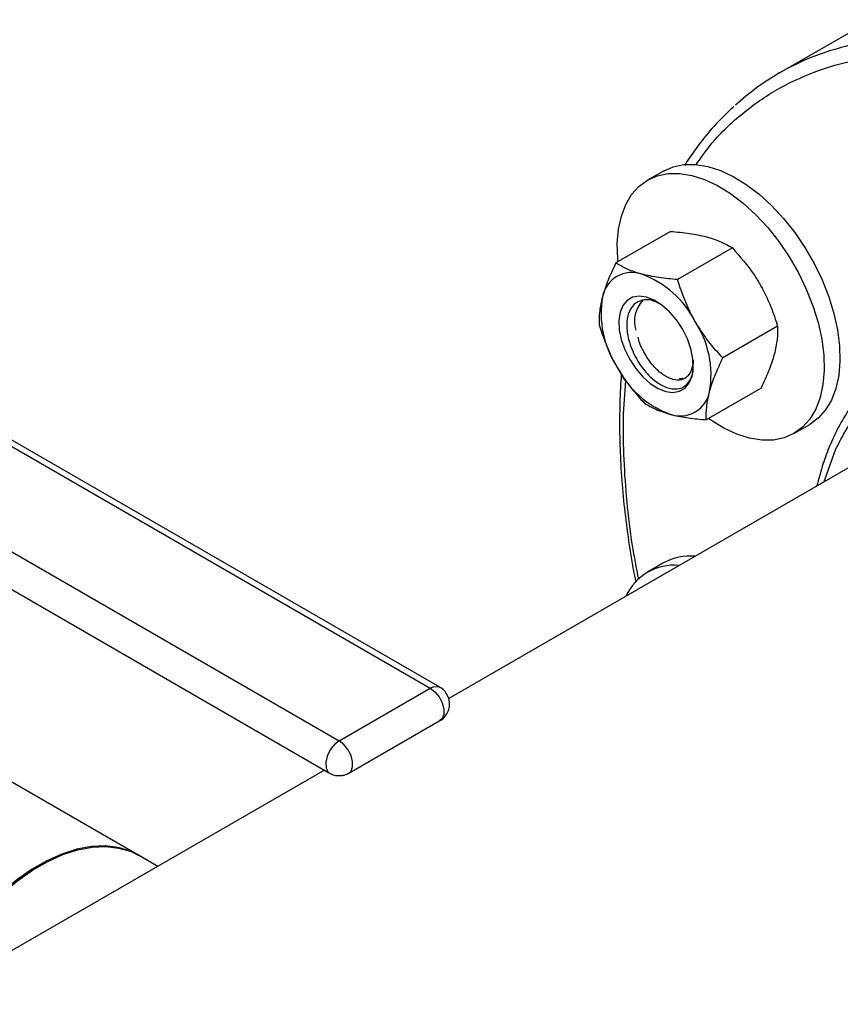
# Model space of a CAD drawing. Extents: x 0.4 to 10.6, y 0.4 to 8.1.
# Drawn here: x 4.3 to 4.6, y 5.5 to 5.8 of the extents above; entities that cross this region are included whole.
import ezdxf

# ---------------------------------------------------------------- set-up
doc = ezdxf.new("R2010")
doc.units = 0
doc.linetypes.add('SLD-SOLID', pattern=[0])
doc.layers.get('0').update_dxf_attribs({"linetype": 'CONTINUOUS'})

msp = doc.modelspace()

# ---------------------------------------------------------------- linework, layer by layer
at = {"color": 7, "linetype": 'SLD-SOLID'}
for p, q in [((4.593610342184529, 5.834478330505389), (4.565944093399377, 5.81850694504222)), ((4.531287565622053, 5.789229988572751), (4.526549950188103, 5.786495021398145)), ((4.533411301382094, 5.771188368388255), (4.517036798630611, 5.761735569158313)), ((4.551895874849158, 5.766236908012269), (4.535521372097675, 5.756784108782327)), ((4.565427521783296, 5.742799408081059), (4.549053019031812, 5.733346608851117)), ((4.281818445615156, 5.738375709044035), (4.46160034473295, 5.634589827827931)), ((4.464475111089288, 5.634874499118278), (4.284693211971494, 5.738660380334383)), ((4.560474595250354, 5.724313368525828), (4.544100092498871, 5.714860569295886)), ((4.622492011370505, 5.721251071357433), (4.467095759802915, 5.63154272482331)), ((4.570296394740931, 5.710715745939835), (4.575034010174881, 5.713450713114442)), ((4.275197934997387, 5.699431478246407), (4.431501967300817, 5.609199081048216)), ((4.531287565622054, 5.672051248363266), (4.526549950188104, 5.669316281188659)), ((4.434376733657156, 5.618873971675279), (4.46160034473295, 5.634589827827931)), ((4.437251500013487, 5.609199081048211), (4.464475111089296, 5.624914937200871)), ((4.374625566026177, 5.58451211569513), (4.309900240582918, 5.621877250734266)), ((4.429946603571852, 5.610096973416771), (4.277666585758158, 5.522187590336757)), ((4.380126547028732, 5.58133646695902), (4.374356119212066, 5.584667664031058))]:
    msp.add_line(p, q, dxfattribs=at)
at = {"color": 8, "linetype": 'SLD-SOLID'}
for p, q in [((4.270622927832278, 5.713407031585215), (4.434376733657156, 5.618873971675279)), ((4.582660445724375, 5.70576744818753), (4.579291235700073, 5.696311794410328))]:
    msp.add_line(p, q, dxfattribs=at)
at = {"color": 7, "linetype": 'SLD-SOLID', "flags": 128}
for points in [[(4.531287565622053, 5.789229988572751), (4.534199943291432, 5.790513442866289), (4.537413122530509, 5.791180140522541), (4.540874651859639, 5.79121854089642), (4.544529940893482, 5.790628038391089), (4.548321343540413, 5.789417945583807), (4.552189067115814, 5.787607346361021), (4.556072115308435, 5.78522479495407), (4.559909250128658, 5.782307865621913), (4.563639957668176, 5.778902560082605), (4.567205402440472, 5.775062582038731), (4.570549355251595, 5.770848490237936), (4.573619079968132, 5.766326743425295), (4.57636616519754, 5.761568652249204), (4.57874728776472, 5.756649254649855), (4.580724895944376, 5.751646132466096), (4.582267801674147, 5.746638187923486), (4.583351672408989, 5.74170439929906), (4.58395941485994, 5.736922575386731), (4.5840814445655, 5.732368128406118), (4.583715837044317, 5.728112884706801), (4.582868358145402, 5.724223952023877), (4.581552373117249, 5.720762661148891), (4.579788635829887, 5.717783598706617), (4.57760496147394, 5.715333746291375), (4.575035787898467, 5.713451739539225)], [(4.517703728551853, 5.762120579606667), (4.517624545503051, 5.763023159125849), (4.51750251579749, 5.767577606106461), (4.517868123318674, 5.771832849805779), (4.51871560221759, 5.775721782488704), (4.520031587245741, 5.779183073363688), (4.521795324533104, 5.782162135805963), (4.523978998889051, 5.784611988221204), (4.526548172464524, 5.786493994973354), (4.52946232785749, 5.787778475691677), (4.532675507096568, 5.788445173347928), (4.536137036425697, 5.788483573721806), (4.539792325459541, 5.787893071216476), (4.543583728106472, 5.786682978409195), (4.547451451681873, 5.784872379186408), (4.551334499874494, 5.782489827779458), (4.555171634694717, 5.7795728984473), (4.558902342234234, 5.776167592907992), (4.56246778700653, 5.772327614864118), (4.565811739817653, 5.768113523063323), (4.568881464534191, 5.763591776250682), (4.571628549763598, 5.758833685074592), (4.574009672330779, 5.753914287475243), (4.575987280510435, 5.748911165291482), (4.577530186240206, 5.743903220748872), (4.578614056975049, 5.738969432124447), (4.579221799426, 5.734187608212117), (4.57934382913156, 5.729633161231506), (4.578978221610376, 5.725377917532188), (4.57813074271146, 5.721488984849263), (4.576814757683309, 5.718027693974277), (4.575051020395946, 5.715048631532004), (4.572867346039998, 5.712598779116763), (4.570298172464526, 5.710716772364613)], [(4.521200721416452, 5.732888716968707), (4.523012985676989, 5.730147854980251), (4.525090766891557, 5.72772585004827), (4.527343256050776, 5.725728555410359), (4.52967200856975, 5.724243262426277), (4.531975246788802, 5.723334885526658), (4.534152308145598, 5.723043125140888), (4.536108044612146, 5.723380732597849), (4.537756981120193, 5.724332952831649), (4.539027051231862, 5.725858169248814), (4.539862746788802, 5.727889722573113), (4.540227543885061, 5.730338824175798), (4.540105499137042, 5.73309843656474), (4.539501946485869, 5.736047951436452), (4.538443264078565, 5.739058460837698), (4.536975721416452, 5.741998391061617), (4.535163457155915, 5.744739253050072), (4.533085675941348, 5.747161257982053), (4.530833186782128, 5.749158552619964), (4.528504434263155, 5.750643845604046), (4.526201196044102, 5.751552222503665), (4.524024134687306, 5.751843982889436), (4.522068398220759, 5.751506375432474), (4.520419461712711, 5.750554155198674), (4.519149391601042, 5.749028938781509), (4.518313696044102, 5.746997385457211), (4.517948898947844, 5.744548283854525), (4.518070943695863, 5.741788671465583), (4.518674496347036, 5.73883915659387), (4.51973317875434, 5.735828647192625), (4.521200721416452, 5.732888716968707)], [(4.540201052948686, 5.732142038427322), (4.540103606206123, 5.731363391981511), (4.539613554853708, 5.729613306166626)], [(4.570298172464526, 5.710716772364613), (4.56738401707156, 5.709432291646292), (4.564170837832482, 5.708765593990039), (4.560709308503354, 5.70872719361616), (4.557054019469509, 5.709317696121491), (4.553262616822579, 5.710527788928772), (4.549394893247178, 5.71233838815156), (4.545511845054556, 5.714720939558509), (4.544764822968205, 5.715244310027683)], [(4.374356119212061, 5.584667664031064), (4.371852236831757, 5.585887508584105), (4.368234708513997, 5.586974721873839), (4.364341061863132, 5.58743226501791), (4.360216946326148, 5.587254773741295), (4.355910713387, 5.586444328966927), (4.351472849689674, 5.585010432418789), (4.346955385128445, 5.582969895222884), (4.342411282844934, 5.580346640812153), (4.337893818283705, 5.577171424446099), (4.33345595458638, 5.573481472633484), (4.329149721647233, 5.569320046685556), (4.325025606110247, 5.564735935516728), (4.321131959459382, 5.559782883639159), (4.317514431141623, 5.554518961057499), (4.314215433368957, 5.549005882451164), (4.311273643873966, 5.543308283626158), (4.310192226461997, 5.540964243042794)], [(4.310649980893333, 5.541228499051156), (4.311552412231841, 5.543172271141414), (4.314495472364577, 5.548869356702879), (4.317795616591344, 5.554381699023224), (4.321414153738437, 5.559644670928728), (4.325308659766263, 5.564596568885779), (4.329433475152427, 5.569179336418396), (4.333740240207884, 5.573339244767323), (4.338178462050067, 5.577027522810607), (4.342696106585784, 5.580200928860417), (4.347240208563377, 5.582822257632291), (4.351757492541867, 5.584860776443083), (4.356194997496801, 5.586292585523571), (4.36050069773983, 5.587100898221404), (4.364624112872347, 5.587276237809247), (4.368516899621994, 5.586816548590745), (4.372133418623343, 5.585727220001688), (4.374625566026177, 5.584512115695124)]]:
    msp.add_lwpolyline(points, dxfattribs=at)
at = {"color": 8, "linetype": 'SLD-SOLID', "flags": 128}
for points in [[(4.462652667768835, 5.635037339003268), (4.463968619826696, 5.635078298597755), (4.464474264718454, 5.634874987430192)], [(4.46160034473295, 5.634589827827931), (4.46299095211818, 5.63350389751288), (4.464213831729572, 5.631982646902006), (4.465121486238211, 5.63020956127025), (4.465604439114802, 5.628398500912756), (4.465604439114802, 5.626767906437041), (4.465121486238211, 5.625514451601892), (4.464475111089288, 5.624914937200867)], [(4.434376733657156, 5.618873971675279), (4.432944532871191, 5.617746251057336), (4.431695923249373, 5.616161233449229), (4.430790961744808, 5.614322099320287), (4.430345653695406, 5.612464603865636), (4.430417082314634, 5.610826855984715), (4.430996091300189, 5.609618795542787), (4.431501055559842, 5.609199607718986)], [(4.437249147767337, 5.609197725345447), (4.437897875162413, 5.609798595449246), (4.438380828039003, 5.611052050284394), (4.438380828039003, 5.612682644760106), (4.437897875162413, 5.614493705117597), (4.436990220653775, 5.616266790749352), (4.435767341042385, 5.617788041360223), (4.434376733657156, 5.618873971675279)]]:
    msp.add_lwpolyline(points, dxfattribs=at)
at = {"color": 8, "linetype": 'SLD-SOLID'}
msp.add_arc((4.606152946635392, 5.745156663796866), 0.08383779076207369, 94.40255778608028, 107.4681112840516, dxfattribs=at)
at = {"color": 7, "linetype": 'SLD-SOLID'}
for centre, radius, start, end in [((4.60383117548077, 5.752878351668715), 0.07577532765309569, 107.5461107546936, 132.3264927799386), ((4.521888663837689, 5.749914660149297), 0.008975556656975544, 71.08071345275347, 168.9300383020121), ((4.514605869612502, 5.730785998631248), 0.02944017999782914, 27.12956320632269, 69.74327230622323), ((4.542100700407869, 5.746656706644885), 0.02944500332741861, 170.260205745683, 212.8691095645661), ((4.531697251712057, 5.744291648381171), 0.009090795354155341, 136.0854458253476, 196.7907318794909), ((4.516075742425101, 5.728230401385463), 0.02944500332735524, 350.2602057456259, 32.86910956459759), ((4.543570573220389, 5.74410110939905), 0.02944017999780155, 207.1295632062869, 249.7432723062278), ((4.536287778995208, 5.724972447881034), 0.008975556656980507, 251.0807134528065, 348.9300383020083), ((4.539292308685002, 5.657542891069833), 0.01657010388795746, 85.02440043945504, 118.8869818354358), ((4.534524248563201, 5.655502894539077), 0.01588065107218274, 84.69750211718848, 155.2971213501068), ((4.463833051303381, 5.630800640790963), 0.004398058325076196, 105.568331559587, 120.5079116384319)]:
    msp.add_arc(centre, radius, start, end, dxfattribs=at)
at = {"color": 8, "linetype": 'SLD-SOLID'}
for points, knots in [([(4.540988719268821, 5.791025224788833), (4.542384195938521, 5.793026905394531), (4.546334254866496, 5.798692895030313), (4.554271711686536, 5.806227345208429), (4.564621852885028, 5.813670997615302), (4.576272496496676, 5.819024615298586), (4.585887527518479, 5.822073305575568), (4.591848069103809, 5.822636199091817), (4.593284496288853, 5.822771850447899)], [0, 0, 0, 0, 0.1110197437024443, 0.314254289817493, 0.5198582613119096, 0.7268411304227267, 0.934171615032101, 1, 1, 1, 1]), ([(4.5239268929612, 5.667205500845527), (4.523255571480861, 5.670576731995283), (4.521694528645558, 5.678415951186995), (4.520339426906954, 5.690328611557882), (4.519436940720325, 5.702959056604148), (4.519165814087437, 5.715169858873226), (4.519738367863471, 5.722801363472661), (4.520022653134887, 5.726590569739683)], [0, 0, 0, 0, 0.1604533069257838, 0.3731066151062509, 0.5841733179577394, 0.7935331035892628, 1, 1, 1, 1])]:
    msp.add_open_spline(points, degree=3, knots=knots, dxfattribs=at)
at = {"color": 7, "linetype": 'SLD-SOLID'}
for points, knots in [([(4.552391873433773, 5.808525986234782), (4.551020340167952, 5.807262166294075), (4.547842444769477, 5.804333846818228), (4.543489926939603, 5.799257202947666), (4.539935823840312, 5.794625383861672), (4.538150588075478, 5.791744201242605), (4.537611854322801, 5.790874741670322)], [0, 0, 0, 0, 0.2478989655970124, 0.574391450567859, 0.8715633556510898, 1, 1, 1, 1]), ([(4.533411301382094, 5.771188368388255), (4.535326009090294, 5.771025134227427), (4.539190530097818, 5.770695673056425), (4.542476102747904, 5.769945597872869), (4.544133812263923, 5.769567153412212)], [0, 0, 0, 0, 0.4954579634765784, 0.9999999999999999, 0.9999999999999999, 0.9999999999999999, 0.9999999999999999]), ([(4.544133812263923, 5.769567153412212), (4.544351142462554, 5.769507443109976), (4.545996779015749, 5.769055313325071), (4.548801462104961, 5.768030788636888), (4.550858122056771, 5.766838509925556), (4.551895874849158, 5.766236908012269)], [0, 0, 0, 0, 0.07009835807984433, 0.5307887311659376, 1, 1, 1, 1]), ([(4.551895874849158, 5.766236908012269), (4.554183637884956, 5.763656147027762), (4.557204786646277, 5.760248074281762), (4.559568201943223, 5.756325001577641), (4.560141922464521, 5.755372673258618)], [0, 0, 0, 0, 0.7572493831115036, 1, 1, 1, 1]), ([(4.517036798630611, 5.761735569158313), (4.51622089039766, 5.759995626806269), (4.514574114499206, 5.75648384078141), (4.513581119124479, 5.753263055655427), (4.513080111215857, 5.751638034168763)], [0, 0, 0, 0, 0.4954579634771284, 1, 1, 1, 1]), ([(4.524798861215854, 5.758405323758386), (4.524581531017224, 5.758465034060622), (4.522935894464027, 5.758917163845535), (4.520131211374816, 5.759941688533709), (4.518074551423001, 5.761133967245032), (4.517036798630611, 5.761735569158313)], [0, 0, 0, 0, 0.07009835807924772, 0.5307887311654045, 1, 1, 1, 1]), ([(4.535521372097675, 5.756784108782327), (4.533606664389476, 5.756947342943163), (4.529742143381952, 5.757276804114178), (4.526456570731871, 5.75802687929773), (4.524798861215854, 5.758405323758386)], [0, 0, 0, 0, 0.495457963476629, 1, 1, 1, 1]), ([(4.540806971416451, 5.744210843604792), (4.5402690921285, 5.745183862627412), (4.538053323143666, 5.74919216973325), (4.536612462745407, 5.753512523532796), (4.535521372097675, 5.756784108782327)], [0, 0, 0, 0, 0.2427506168884964, 1, 1, 1, 1]), ([(4.560141922464521, 5.755372673258618), (4.560974770554667, 5.753818196381087), (4.562652669723819, 5.750686466246707), (4.564290702302483, 5.746423274351605), (4.56512349485952, 5.743768561876367), (4.565427521783296, 5.742799408081059)], [0, 0, 0, 0, 0.3849038351585827, 0.7754473268970903, 1, 1, 1, 1]), ([(4.513080111215857, 5.751638034168763), (4.513023171901044, 5.751419939311969), (4.512592024189594, 5.749768512723927), (4.512077179431345, 5.746826921093394), (4.512081627622309, 5.744449255792002), (4.512083872097673, 5.743249529603082)], [0, 0, 0, 0, 0.07009835807949111, 0.5307887311647534, 1, 1, 1, 1]), ([(4.529689208182153, 5.749755407643867), (4.529087600427146, 5.750046207995294), (4.527379849823627, 5.750871686841803), (4.52479497609187, 5.750768943715153), (4.522322698593534, 5.749486356071945), (4.520722223553315, 5.746865176889138), (4.520157425099784, 5.743229080059035), (4.520721859560843, 5.738949905109466), (4.522347697427887, 5.734471639744268), (4.524880587599494, 5.730303863148508), (4.528029040256803, 5.726889748977539), (4.531458068688058, 5.724643363129329), (4.534756702785632, 5.723813741917836), (4.537586815962911, 5.724521863549015), (4.539467392364979, 5.726762474506338), (4.540358029604652, 5.729196592864716), (4.540161833267614, 5.730964046724238), (4.540125198262216, 5.731294076747544)], [0, 0, 0, 0, 0.03716307345734635, 0.1054927576933684, 0.1739553526019832, 0.2438941234320341, 0.3139849066742457, 0.3853841774479713, 0.4571062433787371, 0.5299648864339772, 0.603321170193174, 0.6776380569667868, 0.7526313257932525, 0.8284053319838818, 0.9050381128896179, 0.9822681233530706, 1, 1, 1, 1]), ([(4.549053019031812, 5.733346608851117), (4.548365708869871, 5.734094501984843), (4.546499298108867, 5.736125427570056), (4.543624677723012, 5.739673650250815), (4.541750228975065, 5.742691969222438), (4.540806971416451, 5.744210843604792)], [0, 0, 0, 0, 0.2245531810380243, 0.6097807026785048, 1, 1, 1, 1]), ([(4.512083872097673, 5.743249529603082), (4.513174962745407, 5.739977944353551), (4.514615823143671, 5.735657590554001), (4.516831592128504, 5.731649283448157), (4.517369471416457, 5.730676264425536)], [0, 0, 0, 0, 0.7572493831111154, 1, 1, 1, 1]), ([(4.565427521783296, 5.742799408081059), (4.565439052973028, 5.741537136340225), (4.565462326773395, 5.738989449485073), (4.564777039102296, 5.735946300235309), (4.564431282665115, 5.734410903515393)], [0, 0, 0, 0, 0.4954579634783712, 1, 1, 1, 1]), ([(4.539613554853703, 5.72961330616663), (4.539200361810227, 5.728840006657436), (4.538385426795947, 5.727314838563449), (4.536117091570881, 5.7265143257383), (4.533428472880464, 5.726954290856439), (4.530498413587781, 5.728670628970034), (4.527686470668585, 5.731474207888474), (4.52538107645404, 5.735069758761207), (4.524016515456105, 5.737944464459059), (4.523751985987959, 5.73942498429566), (4.523725016275174, 5.739575928517652)], [0, 0, 0, 0, 0.1434054848538348, 0.2828366854002872, 0.4236226151038883, 0.562947758580082, 0.7038230459401629, 0.8430900339552758, 0.9840024752374199, 1, 1, 1, 1]), ([(4.540201350222797, 5.732648940517658), (4.540139458245568, 5.731663639354773), (4.540067925507161, 5.730524860251386), (4.539667519250688, 5.729721569026749), (4.539613554853708, 5.729613306166626)], [0, 0, 0, 0, 0.8652258896860855, 1, 1, 1, 1]), ([(4.545096331617046, 5.723249073861567), (4.545156806578258, 5.72346920980358), (4.545614726404176, 5.72513609160434), (4.546776159645329, 5.728450950820815), (4.548289443716712, 5.731704784307492), (4.549053019031812, 5.733346608851117)], [0, 0, 0, 0, 0.0700983580789484, 0.5307887311643102, 1, 1, 1, 1]), ([(4.564431282665115, 5.734410903515393), (4.564370807703903, 5.734190767573377), (4.56391288787798, 5.732523885772617), (4.562751454636835, 5.729209026556132), (4.561238170565454, 5.725955193069454), (4.560474595250354, 5.724313368525828)], [0, 0, 0, 0, 0.0700983580796497, 0.53078873116507, 1, 1, 1, 1]), ([(4.750964016537736, 5.528105147441162), (4.751959613168212, 5.530526213662984), (4.753950850558541, 5.535368453419307), (4.756058539034873, 5.543678562960778), (4.757465638012036, 5.552751229285664), (4.758034236745456, 5.562730879917718), (4.757723273036096, 5.573402252552211), (4.756471166941158, 5.584733793007723), (4.754264240176377, 5.596523275930728), (4.751114271932784, 5.608592997481126), (4.747064369830331, 5.620751763378654), (4.742185904762278, 5.632805709796865), (4.736575046107337, 5.644568403259342), (4.730370879989062, 5.655823566442035), (4.723655621410175, 5.666521119743269), (4.716612573629525, 5.676440793802683), (4.709271738522125, 5.685647895653577), (4.701717629242698, 5.694095926370528), (4.693873135679804, 5.701902785700119), (4.685639708139153, 5.709136055942941), (4.677074769521725, 5.715692244592252), (4.668149648341623, 5.721504812907468), (4.659063566367962, 5.726390005636139), (4.649876746699616, 5.730247833664428), (4.640770563872737, 5.732956168978557), (4.631893184778809, 5.734443521852322), (4.62338855739976, 5.734676464261527), (4.61538900089911, 5.733661008795167), (4.608007495237108, 5.731443162982413), (4.601363213504277, 5.72811406769843), (4.595453316084765, 5.72377274358315), (4.590395389920762, 5.718554066391353), (4.586051886473175, 5.712603809571023), (4.58379094267478, 5.708046268980327), (4.582660445724375, 5.70576744818753)], [0, 0, 0, 0, 0.02912358482586766, 0.05824846054159314, 0.08911998455024382, 0.1199940606357038, 0.1519015029280733, 0.184312752459337, 0.2170687944893404, 0.2499999947122985, 0.2829311949352566, 0.3156872369652601, 0.3480984864965239, 0.3800059287888937, 0.410877452643494, 0.4417515285934268, 0.4708744689350269, 0.4999999945519893, 0.5291229349126122, 0.5582484605408433, 0.5891199845491089, 0.6199940606349467, 0.6519015029273165, 0.68431275245858, 0.7170687944885836, 0.7499999947115417, 0.7829311949344997, 0.8156872369645033, 0.8480984864957669, 0.8800059287881363, 0.9108774526425651, 0.9417515285926705, 0.9708751189045719, 1, 1, 1, 1]), ([(4.517369471416457, 5.730676264425536), (4.518299266466894, 5.72917775383691), (4.520172480034974, 5.726158776305029), (4.523045529692114, 5.722608544593554), (4.524928210302262, 5.720559919590443), (4.525615519031811, 5.719812029671876)], [0, 0, 0, 0, 0.3849038351580786, 0.7754473268969864, 1, 1, 1, 1]), ([(4.518747748571612, 5.728553824183566), (4.518687449081492, 5.727888092959414), (4.518365362049583, 5.72433211937478), (4.518170653903592, 5.717638498746407), (4.518180061675407, 5.708490928775391), (4.518616652121329, 5.699122815964772), (4.519428125758212, 5.689587168689009), (4.520653152183547, 5.679892932487073), (4.521853633775696, 5.672132764747516), (4.522775543815257, 5.667576718160247), (4.523027306535798, 5.666332515760336)], [0, 0, 0, 0, 0.03492795156453882, 0.1865660924753854, 0.3381287842674287, 0.489599038973891, 0.6409581540041248, 0.7921839350003157, 0.9432478922548126, 1, 1, 1, 1]), ([(4.535957871750826, 5.727292207899182), (4.536137088344113, 5.727235779147579), (4.536616655154697, 5.72708478109581), (4.536977528077484, 5.727263625901633), (4.537203540925713, 5.727375635480081)], [0, 0, 0, 0, 0.3737051633496926, 1, 1, 1, 1]), ([(4.594982702622596, 5.727367386795058), (4.594268371013219, 5.726735363054764), (4.59211331597053, 5.724828621240825), (4.589076596890673, 5.721208224131948), (4.585836422198073, 5.716612019550664), (4.583083523045292, 5.711746602048741), (4.580703591091121, 5.706494689201269), (4.57869772962195, 5.700968994890028), (4.577691418889925, 5.697035483053329), (4.577196982355358, 5.69510280768843)], [0, 0, 0, 0, 0.082553183988489, 0.2490533151676074, 0.3994930265840357, 0.5504470240871231, 0.7018174585255791, 0.8534922288084856, 1, 1, 1, 1]), ([(4.544100092498871, 5.714860569295886), (4.544088561309135, 5.716122841036721), (4.544065287508761, 5.718670527891879), (4.544750575179863, 5.721713677141646), (4.545096331617046, 5.723249073861567)], [0, 0, 0, 0, 0.4954579634773763, 1, 1, 1, 1]), ([(4.525615519031811, 5.719812029671876), (4.526702787317322, 5.719171124899822), (4.528897258626015, 5.71787756455909), (4.531875123572471, 5.716949853499335), (4.533377581617049, 5.716481784271938)], [0, 0, 0, 0, 0.4954579634756475, 1, 1, 1, 1]), ([(4.533377581617049, 5.716481784271938), (4.533598447462081, 5.716424115054925), (4.535270856129755, 5.715987440482726), (4.538722127701856, 5.715336183380504), (4.542296519916018, 5.715020072854466), (4.544100092498871, 5.714860569295886)], [0, 0, 0, 0, 0.07009835807967274, 0.5307887311659789, 1, 1, 1, 1]), ([(4.464455646667014, 5.624939416431228), (4.464538297493696, 5.624975772107864), (4.465147645431513, 5.625243806409219), (4.466075821856406, 5.62618070717816), (4.467038880206021, 5.627721197826722), (4.467445830686391, 5.629584558373658), (4.46723314565273, 5.631524556556698), (4.466393446012633, 5.633228596870754), (4.465375027983076, 5.634338955526273), (4.464660577786745, 5.634733214912381), (4.464455330904919, 5.634846477544326)], [0, 0, 0, 0, 0.02253409773826385, 0.1661339219292498, 0.3179438588178671, 0.4737967268683315, 0.6327233985749611, 0.7965352079391297, 0.9415487400711151, 1, 1, 1, 1]), ([(4.431520460431602, 5.609227866346433), (4.431678332214764, 5.609126948247551), (4.432198625718987, 5.608794355365806), (4.432803011912056, 5.608647728397584), (4.433224010218781, 5.60854559220379)], [0, 0, 0, 0, 0.3034283185937993, 0.9999999999999999, 0.9999999999999999, 0.9999999999999999, 0.9999999999999999]), ([(4.433224010218781, 5.60854559220379), (4.433859110336046, 5.60847835215664), (4.434807223107774, 5.608377972475165), (4.436179034425566, 5.608667523845078), (4.436846292448106, 5.609019700358944), (4.437235991589785, 5.609225382239921)], [0, 0, 0, 0, 0.4577001789056573, 0.6832802788810263, 1, 1, 1, 1])]:
    msp.add_open_spline(points, degree=3, knots=knots, dxfattribs=at)

doc.saveas('drawing.dxf')
